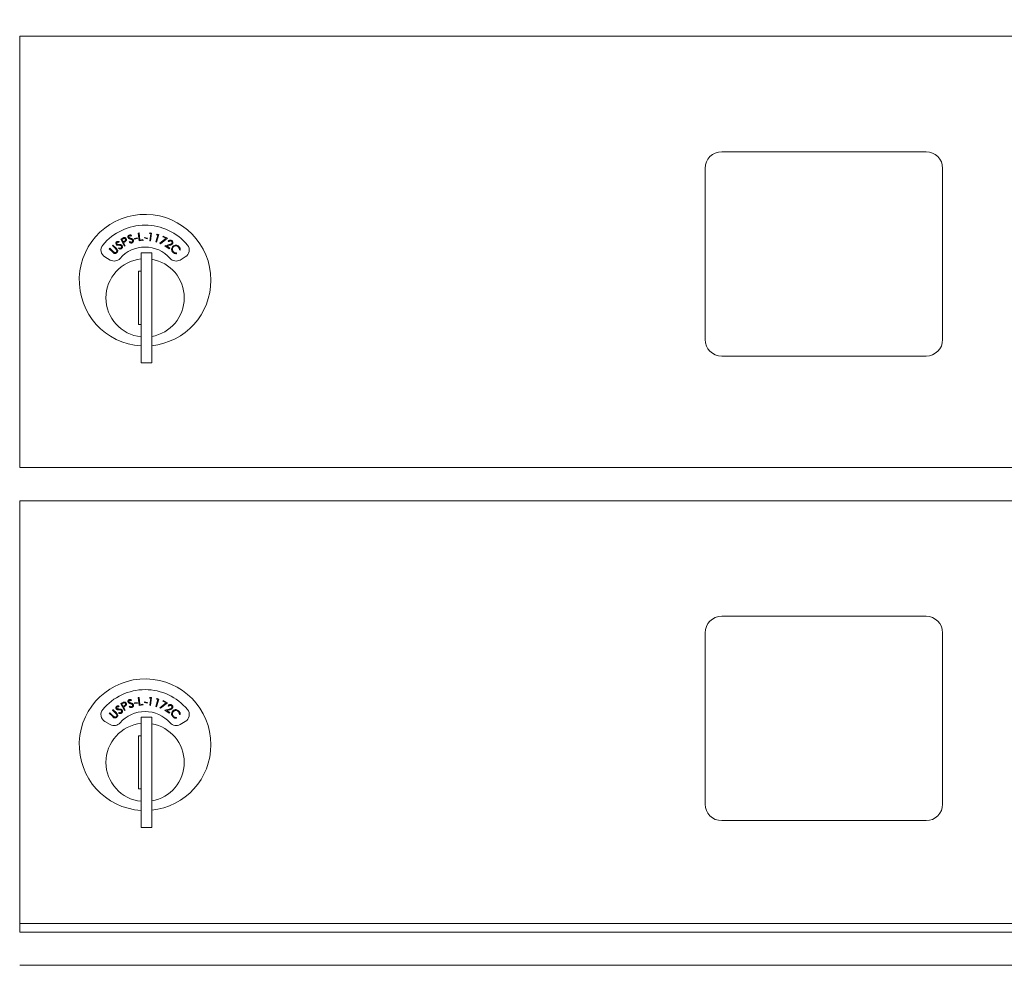
# Model space of a CAD drawing. Units: inches. Extents: x 630 to 753, y 44 to 133.
# Drawn here: x 644 to 651, y 79 to 86 of the extents above; entities that cross this region are included whole.
import ezdxf

# ---------------------------------------------------------------- set-up
doc = ezdxf.new("R2010")
doc.units = ezdxf.units.IN
doc.header["$LTSCALE"] = 0.5
doc.header["$MEASUREMENT"] = 0
doc.layers.get('Defpoints').update_dxf_attribs({"color": 9})
doc.styles.get("Standard").update_dxf_attribs({"font": 'Gothic.ttf'})
doc.dimstyles.new('4C$0', dxfattribs={"dimscale": 16, "dimtxt": 0.1, "dimasz": 0.085, "dimexe": 0.05, "dimexo": 0.05, "dimgap": 0.09, "dimtad": 0, "dimtih": 1, "dimtoh": 1, "dimdec": 4, "dimzin": 0, "dimdsep": 46, "dimlunit": 5, "dimtxsty": 'Standard', "dimcen": 0.09, "dimadec": 0, "dimazin": 0, "dimtfac": 0.75, "dimtdec": 4, "dimtofl": 0, "dimtmove": 0, "dimatfit": 3, "dimfxl": 1, "dimfrac": 2, "dimtolj": 1, "dimtzin": 0, "dimarcsym": 0})

# ---------------------------------------------------------------- blocks, each defined once
blk = doc.blocks.new('*D8')
at = {"color": 0, "linetype": 'Continuous', "lineweight": -2, "transparency": 16777216}
for p, q in [((647.3308, 91.4353), (679.6741, 91.4353)), ((678.8741, 90.0753), (678.8741, 78.1049)), ((678.8741, 50.2883), (678.8741, 67.6465)), ((672.3158, 48.9283), (679.6741, 48.9283))]:
    blk.add_line(p, q, dxfattribs=at)
at = {"color": 0, "linetype": 'Continuous', "transparency": 16777216}
for points in [[(678.6474, 90.0753), (679.1007, 90.0753), (678.8741, 91.4353)], [(678.6474, 50.2883), (679.1007, 50.2883), (678.8741, 48.9283)]]:
    blk.add_solid(points, dxfattribs=at)
at = {"layer": 'Defpoints', "color": 0, "linetype": 'Continuous', "transparency": 16777216}
for p in [(646.5308, 91.4353), (671.5158, 48.9283), (678.8741, 48.9283)]:
    blk.add_point(p, dxfattribs=at)
at = {"color": 0, "linetype": 'Continuous', "lineweight": 15, "transparency": 16777216, "insert": (678.8741, 72.8757), "char_height": 1.6, "attachment_point": 5}
blk.add_mtext('\\A1;42 1/2" \\P(TO ACCESS\\PDOOR LOCK)', dxfattribs=at)
blk = doc.blocks.new('*D10')
at = {"color": 0, "linetype": 'Continuous', "lineweight": -2, "transparency": 16777216}
for p, q in [((645.7123, 115.9013), (692.8356, 115.9013)), ((692.0356, 114.5413), (692.0356, 91.6744)), ((692.0356, 50.2883), (692.0356, 81.2161)), ((686.3158, 48.9283), (692.8356, 48.9283))]:
    blk.add_line(p, q, dxfattribs=at)
at = {"color": 0, "linetype": 'Continuous', "transparency": 16777216}
for points in [[(691.8089, 114.5413), (692.2622, 114.5413), (692.0356, 115.9013)], [(691.8089, 50.2883), (692.2622, 50.2883), (692.0356, 48.9283)]]:
    blk.add_solid(points, dxfattribs=at)
at = {"layer": 'Defpoints', "color": 0, "linetype": 'Continuous', "transparency": 16777216}
for p in [(644.9123, 115.9013), (685.5158, 48.9283), (692.0356, 48.9283)]:
    blk.add_point(p, dxfattribs=at)
at = {"color": 0, "linetype": 'Continuous', "lineweight": 15, "transparency": 16777216, "insert": (692.0356, 86.4453), "char_height": 1.6, "attachment_point": 5}
blk.add_mtext('\\A1;67" \\P(TO TENANT\\PLOCK)', dxfattribs=at)

msp = doc.modelspace()

# ---------------------------------------------------------------- linework, layer by layer
at = {"linetype": 'Continuous', "lineweight": 15}
for p, q in [((643.96725, 83.11228), (643.96725, 86.36228)), ((643.96725, 86.36228), (656.85225, 86.36228)), ((650.79775, 85.49228), (649.25775, 85.49228)), ((649.13275, 85.36728), (649.13275, 84.07728)), ((650.92275, 84.07728), (650.92275, 85.36728)), ((644.71664, 84.81503), (644.71481, 84.80922)), ((644.72905, 84.83351), (644.73951, 84.83921)), ((644.75767, 84.78102), (644.72905, 84.83351)), ((644.74636, 84.83634), (644.73708, 84.83128)), ((644.73708, 84.83128), (644.74681, 84.81343)), ((644.74681, 84.81343), (644.75576, 84.81816)), ((644.79226, 84.81131), (644.79606, 84.81584)), ((644.81111, 84.86046), (644.80771, 84.85537)), ((644.83129, 84.83877), (644.85298, 84.84351)), ((644.83234, 84.83395), (644.83129, 84.83877)), ((644.85403, 84.83869), (644.83234, 84.83395)), ((644.85298, 84.84351), (644.85403, 84.83869)), ((644.8611, 84.87997), (644.86703, 84.88069)), ((644.86825, 84.82084), (644.8611, 84.87997)), ((644.86703, 84.88069), (644.8735, 84.82727)), ((644.8969, 84.82432), (644.86825, 84.82084)), ((644.8735, 84.82727), (644.89622, 84.83003)), ((644.89622, 84.83003), (644.8969, 84.82432)), ((644.90738, 84.84262), (644.90873, 84.84739)), ((644.92887, 84.83657), (644.90738, 84.84262)), ((644.90873, 84.84739), (644.93022, 84.84134)), ((644.93022, 84.84134), (644.92887, 84.83657)), ((644.94574, 84.87579), (644.95005, 84.88111)), ((644.95502, 84.87455), (644.94574, 84.87579)), ((644.94791, 84.82122), (644.95502, 84.87455)), ((644.95379, 84.82044), (644.94791, 84.82122)), ((644.95005, 84.88111), (644.96167, 84.87956)), ((644.96167, 84.87956), (644.95379, 84.82044)), ((644.9933, 84.81245), (645.00787, 84.86429)), ((644.99884, 84.86683), (645.00386, 84.87149)), ((645.00787, 84.86429), (644.99884, 84.86683)), ((645.01515, 84.86832), (644.999, 84.81085)), ((645.00386, 84.87149), (645.01515, 84.86832)), ((645.02381, 84.80347), (645.07116, 84.83996)), ((645.08194, 84.84117), (645.0272, 84.79913)), ((645.04521, 84.852), (645.04759, 84.85712)), ((645.07116, 84.83996), (645.04521, 84.852)), ((645.04759, 84.85712), (645.08194, 84.84117)), ((645.08994, 84.81478), (645.08517, 84.81798)), ((644.64245, 84.761), (644.64661, 84.76524)), ((644.66813, 84.73584), (644.64245, 84.761)), ((644.64661, 84.76524), (644.67229, 84.74009)), ((644.66587, 84.78492), (644.67002, 84.78916)), ((644.69156, 84.75976), (644.66587, 84.78492)), ((644.67002, 84.78916), (644.69571, 84.76401)), ((644.71232, 84.76259), (644.7147, 84.768)), ((644.75336, 84.81034), (644.74961, 84.8083)), ((644.74961, 84.8083), (644.76292, 84.78389)), ((644.76292, 84.78389), (644.75767, 84.78102)), ((644.999, 84.81085), (644.9933, 84.81245)), ((645.0272, 84.79913), (645.02381, 84.80347)), ((645.06113, 84.78462), (645.09386, 84.79242)), ((645.09489, 84.76201), (645.06113, 84.78462)), ((645.09646, 84.78724), (645.07515, 84.78217)), ((645.07515, 84.78217), (645.0981, 84.76681)), ((645.0981, 84.76681), (645.09489, 84.76201)), ((645.17659, 84.75177), (645.17067, 84.75244)), ((644.60924, 84.69933), (644.64886, 84.67645)), ((644.96225, 84.73128), (644.88225, 84.73128)), ((644.88225, 84.73128), (644.88225, 84.68026)), ((644.88225, 84.68026), (644.88225, 84.63993)), ((644.96225, 84.73128), (644.96225, 84.68026)), ((644.96225, 84.68026), (644.96225, 84.63993)), ((645.14903, 84.73004), (645.14994, 84.72417)), ((645.17564, 84.67645), (645.21527, 84.69933)), ((644.88225, 84.59128), (644.86225, 84.59128)), ((644.86225, 84.59128), (644.86225, 84.19128)), ((644.88225, 84.63993), (644.88225, 83.99263)), ((644.96225, 84.63993), (644.96225, 83.99263)), ((644.86225, 84.19128), (644.88225, 84.19128)), ((644.88225, 83.99263), (644.88225, 83.95231)), ((644.88225, 83.95231), (644.88225, 83.90128)), ((644.96225, 83.99263), (644.96225, 83.95231)), ((644.96225, 83.95231), (644.96225, 83.90128)), ((649.25775, 83.95228), (650.79775, 83.95228)), ((644.88225, 83.90128), (644.96225, 83.90128)), ((643.96725, 83.11228), (656.85225, 83.11228)), ((643.96725, 79.61228), (643.96725, 82.86228)), ((643.96725, 82.86228), (656.85225, 82.86228)), ((650.79775, 81.99229), (649.25775, 81.99229)), ((649.13275, 81.86729), (649.13275, 80.57729)), ((650.92275, 80.57729), (650.92275, 81.86729)), ((644.72905, 81.33352), (644.73951, 81.33922)), ((644.75767, 81.28103), (644.72905, 81.33352)), ((644.74636, 81.33634), (644.73708, 81.33128)), ((644.73708, 81.33128), (644.74681, 81.31343)), ((644.81111, 81.36046), (644.80771, 81.35538)), ((644.83129, 81.33877), (644.85298, 81.34351)), ((644.83234, 81.33396), (644.83129, 81.33877)), ((644.85403, 81.33869), (644.83234, 81.33396)), ((644.85298, 81.34351), (644.85403, 81.33869)), ((644.8611, 81.37997), (644.86703, 81.3807)), ((644.86825, 81.32085), (644.8611, 81.37997)), ((644.86703, 81.3807), (644.8735, 81.32728)), ((644.8735, 81.32728), (644.89622, 81.33003)), ((644.89622, 81.33003), (644.8969, 81.32432)), ((644.90738, 81.34262), (644.90873, 81.3474)), ((644.92887, 81.33658), (644.90738, 81.34262)), ((644.90873, 81.3474), (644.93022, 81.34135)), ((644.93022, 81.34135), (644.92887, 81.33658)), ((644.94574, 81.37579), (644.95005, 81.38112)), ((644.95502, 81.37456), (644.94574, 81.37579)), ((644.94791, 81.32123), (644.95502, 81.37456)), ((644.95005, 81.38112), (644.96167, 81.37957)), ((644.96167, 81.37957), (644.95379, 81.32045)), ((644.9933, 81.31246), (645.00787, 81.3643)), ((644.99884, 81.36683), (645.00386, 81.3715)), ((645.00787, 81.3643), (644.99884, 81.36683)), ((645.01515, 81.36832), (644.999, 81.31086)), ((645.00386, 81.3715), (645.01515, 81.36832)), ((645.02381, 81.30347), (645.07116, 81.33996)), ((645.08194, 81.34118), (645.0272, 81.29913)), ((645.04521, 81.35201), (645.04759, 81.35713)), ((645.07116, 81.33996), (645.04521, 81.35201)), ((645.04759, 81.35713), (645.08194, 81.34118)), ((644.64245, 81.26101), (644.64661, 81.26525)), ((644.66813, 81.23585), (644.64245, 81.26101)), ((644.64661, 81.26525), (644.67229, 81.24009)), ((644.66587, 81.28493), (644.67002, 81.28917)), ((644.69156, 81.25977), (644.66587, 81.28493)), ((644.67002, 81.28917), (644.69571, 81.26401)), ((644.71232, 81.2626), (644.7147, 81.26801)), ((644.71664, 81.31504), (644.71481, 81.30922)), ((644.74681, 81.31343), (644.75576, 81.31817)), ((644.75336, 81.31035), (644.74961, 81.3083)), ((644.74961, 81.3083), (644.76292, 81.28389)), ((644.76292, 81.28389), (644.75767, 81.28103)), ((644.79226, 81.31132), (644.79606, 81.31585)), ((644.8969, 81.32432), (644.86825, 81.32085)), ((644.95379, 81.32045), (644.94791, 81.32123)), ((644.999, 81.31086), (644.9933, 81.31246)), ((645.0272, 81.29913), (645.02381, 81.30347)), ((645.06113, 81.28463), (645.09386, 81.29243)), ((645.09489, 81.26202), (645.06113, 81.28463)), ((645.09646, 81.28725), (645.07515, 81.28218)), ((645.07515, 81.28218), (645.0981, 81.26682)), ((645.08994, 81.31479), (645.08517, 81.31798)), ((645.0981, 81.26682), (645.09489, 81.26202)), ((645.17659, 81.25177), (645.17067, 81.25245)), ((644.60924, 81.19933), (644.64886, 81.17646)), ((644.88225, 81.23129), (644.88225, 80.40129)), ((644.96225, 81.23129), (644.88225, 81.23129)), ((644.96225, 81.23129), (644.96225, 80.40129)), ((645.14903, 81.23004), (645.14994, 81.22418)), ((645.17564, 81.17646), (645.21527, 81.19933)), ((644.86225, 81.09129), (644.86225, 80.69129)), ((644.88225, 81.09129), (644.86225, 81.09129)), ((644.86225, 80.69129), (644.88225, 80.69129)), ((649.25775, 80.45229), (650.79775, 80.45229)), ((644.88225, 80.40129), (644.96225, 80.40129)), ((643.96725, 79.67728), (656.85225, 79.67728)), ((643.96725, 79.61229), (656.85225, 79.61229)), ((643.96725, 79.36229), (656.85225, 79.36229))]:
    msp.add_line(p, q, dxfattribs=at)
for centre, radius, start, end in [((649.25775, 85.36728), 0.125, 90, 180), ((650.79775, 85.36728), 0.125, 0, 90), ((644.91225, 84.52438), 0.496, 0, 266.532413), ((644.91225, 84.52438), 0.415, 39.730501, 140.269499), ((644.63924, 84.75129), 0.06, 140.269499, 240), ((644.91225, 84.52438), 0.25, 41.159937, 138.840063), ((645.18527, 84.75129), 0.06, 300, 39.730501), ((644.91225, 84.39128), 0.295, 95.83678, 180), ((644.67886, 84.72841), 0.06, 240, 318.840063), ((644.91225, 84.39128), 0.295, 279.758257, 80.241743), ((645.14564, 84.72841), 0.06, 221.159937, 300), ((644.91225, 84.52438), 0.496, 275.785611, 0), ((644.91225, 84.39128), 0.295, 180, 264.16322), ((649.25775, 84.07728), 0.125, 180, 270), ((650.79775, 84.07728), 0.125, 270, 0), ((649.25775, 81.86729), 0.125, 90, 180), ((650.79775, 81.86729), 0.125, 0, 90), ((644.91225, 81.02439), 0.496, 0, 266.532413), ((644.91225, 81.02439), 0.415, 39.730501, 140.269499), ((644.63924, 81.2513), 0.06, 140.269499, 240), ((644.91225, 81.02439), 0.25, 41.159937, 138.840063), ((645.18527, 81.2513), 0.06, 300, 39.730501), ((644.91225, 80.89129), 0.295, 95.83678, 180), ((644.67886, 81.22842), 0.06, 240, 318.840063), ((644.91225, 80.89129), 0.295, 279.758257, 80.241743), ((645.14564, 81.22842), 0.06, 221.159937, 300), ((644.91225, 81.02439), 0.496, 275.785611, 0), ((644.91225, 80.89129), 0.295, 180, 264.16322), ((649.25775, 80.57729), 0.125, 180, 270), ((650.79775, 80.57729), 0.125, 270, 0)]:
    msp.add_arc(centre, radius, start, end, dxfattribs=at)
for points, knots in [([(644.69452, 84.79414), (644.69351, 84.79601), (644.69148, 84.79973), (644.69201, 84.80581), (644.69444, 84.81072), (644.69696, 84.81287), (644.69823, 84.81394)], [0, 0, 0, 0, 0.2796204, 0.5589637, 0.7794648, 1, 1, 1, 1]), ([(644.69823, 84.81394), (644.70015, 84.81501), (644.70333, 84.81678), (644.70841, 84.81699), (644.71259, 84.8163), (644.71529, 84.81545), (644.71664, 84.81503)], [0, 0, 0, 0, 0.33884767, 0.55893821, 0.77938145, 1, 1, 1, 1]), ([(644.73951, 84.83921), (644.74178, 84.84046), (644.74584, 84.8427), (644.75017, 84.84433), (644.75208, 84.84505)], [0, 0, 0, 0, 0.5602214, 1, 1, 1, 1]), ([(644.76405, 84.83444), (644.76333, 84.83548), (644.76189, 84.83758), (644.75845, 84.83945), (644.75283, 84.83997), (644.74903, 84.83783), (644.74636, 84.83634)], [0, 0, 0, 0, 0.1867252, 0.3734897, 0.5600009, 1, 1, 1, 1]), ([(644.75208, 84.84505), (644.75399, 84.84536), (644.75781, 84.84599), (644.76307, 84.84431), (644.76707, 84.84127), (644.76868, 84.8387), (644.76948, 84.83741)], [0, 0, 0, 0, 0.279774, 0.5594348, 0.7794868, 1, 1, 1, 1]), ([(644.76624, 84.81846), (644.76393, 84.8168), (644.7598, 84.81383), (644.75533, 84.81141), (644.75336, 84.81034)], [0, 0, 0, 0, 0.5596837, 1, 1, 1, 1]), ([(644.75576, 84.81816), (644.75892, 84.81989), (644.76288, 84.82205), (644.76507, 84.82684), (644.7656, 84.83032), (644.76467, 84.83279), (644.76405, 84.83444)], [0, 0, 0, 0, 0.4990982, 0.6248464, 0.7506174, 1, 1, 1, 1]), ([(644.76948, 84.83741), (644.7703, 84.83561), (644.77192, 84.83203), (644.77156, 84.82641), (644.76947, 84.82177), (644.76732, 84.81957), (644.76624, 84.81846)], [0, 0, 0, 0, 0.2800796, 0.5592361, 0.7794486, 1, 1, 1, 1]), ([(644.78403, 84.84661), (644.78358, 84.84868), (644.78267, 84.85282), (644.78488, 84.8585), (644.78859, 84.86253), (644.79161, 84.86389), (644.79312, 84.86457)], [0, 0, 0, 0, 0.2795773, 0.5588303, 0.7793609, 1, 1, 1, 1]), ([(644.78999, 84.83903), (644.78853, 84.84018), (644.78593, 84.84225), (644.78461, 84.84528), (644.78403, 84.84661)], [0, 0, 0, 0, 0.5596172, 1, 1, 1, 1]), ([(644.79503, 84.85869), (644.79395, 84.85822), (644.7918, 84.85726), (644.78985, 84.85452), (644.7891, 84.85154), (644.78954, 84.84975), (644.78976, 84.84885)], [0, 0, 0, 0, 0.2802028, 0.5597209, 0.7798491, 1, 1, 1, 1]), ([(644.78976, 84.84885), (644.79057, 84.84737), (644.79201, 84.84473), (644.79468, 84.84337), (644.79586, 84.84277)], [0, 0, 0, 0, 0.5575159, 1, 1, 1, 1]), ([(644.80143, 84.83435), (644.79923, 84.83506), (644.79528, 84.83631), (644.79161, 84.8382), (644.78999, 84.83903)], [0, 0, 0, 0, 0.56044911, 1, 1, 1, 1]), ([(644.79312, 84.86457), (644.79527, 84.86505), (644.79881, 84.86584), (644.80375, 84.86462), (644.80757, 84.86278), (644.80993, 84.86123), (644.81111, 84.86046)], [0, 0, 0, 0, 0.3388303, 0.5588991, 0.7793584, 1, 1, 1, 1]), ([(644.80771, 84.85537), (644.8064, 84.85621), (644.80426, 84.85759), (644.801, 84.85905), (644.79795, 84.85946), (644.796, 84.85895), (644.79503, 84.85869)], [0, 0, 0, 0, 0.3405424, 0.5606259, 0.7802729, 1, 1, 1, 1]), ([(644.79586, 84.84277), (644.79757, 84.84215), (644.80063, 84.84106), (644.80372, 84.84009), (644.80509, 84.83967)], [0, 0, 0, 0, 0.5599543, 1, 1, 1, 1]), ([(644.79606, 84.81584), (644.79848, 84.81386), (644.80185, 84.8111), (644.80738, 84.80977), (644.80977, 84.81032), (644.81097, 84.81059)], [0, 0, 0, 0, 0.5595115, 0.7798651, 1, 1, 1, 1]), ([(644.81422, 84.82867), (644.81194, 84.82996), (644.80785, 84.83226), (644.8034, 84.83371), (644.80143, 84.83435)], [0, 0, 0, 0, 0.5595343, 1, 1, 1, 1]), ([(644.80509, 84.83967), (644.80771, 84.83879), (644.81203, 84.83735), (644.81761, 84.83437), (644.82178, 84.83085), (644.82335, 84.82761), (644.82413, 84.826)], [0, 0, 0, 0, 0.3406038, 0.5608717, 0.7806918, 1, 1, 1, 1]), ([(644.81097, 84.81059), (644.81238, 84.81126), (644.8152, 84.8126), (644.81788, 84.8162), (644.81887, 84.82018), (644.81834, 84.82258), (644.81807, 84.82378)], [0, 0, 0, 0, 0.28000435, 0.55976468, 0.78000245, 1, 1, 1, 1]), ([(644.82413, 84.826), (644.8246, 84.8236), (644.82556, 84.8188), (644.8228, 84.81235), (644.81865, 84.8076), (644.81515, 84.80606), (644.81339, 84.80529)], [0, 0, 0, 0, 0.2791916, 0.5591235, 0.7794708, 1, 1, 1, 1]), ([(644.81807, 84.82378), (644.81755, 84.82485), (644.81663, 84.82678), (644.81496, 84.82809), (644.81422, 84.82867)], [0, 0, 0, 0, 0.5590519, 1, 1, 1, 1]), ([(645.08517, 84.81798), (645.08711, 84.82024), (645.091, 84.82476), (645.09911, 84.82744), (645.10686, 84.82711), (645.11095, 84.82485), (645.113, 84.82372)], [0, 0, 0, 0, 0.2800075, 0.5594979, 0.7796447, 1, 1, 1, 1]), ([(645.10958, 84.81917), (645.1077, 84.82014), (645.10394, 84.82209), (645.09787, 84.82125), (645.09318, 84.81851), (645.09102, 84.81602), (645.08994, 84.81478)], [0, 0, 0, 0, 0.27941081, 0.5586247, 0.77901408, 1, 1, 1, 1]), ([(645.11348, 84.8017), (645.11432, 84.80339), (645.116, 84.80676), (645.11522, 84.81209), (645.11306, 84.81644), (645.11074, 84.81826), (645.10958, 84.81917)], [0, 0, 0, 0, 0.2791899, 0.5590306, 0.7794056, 1, 1, 1, 1]), ([(645.113, 84.82372), (645.11511, 84.82201), (645.11933, 84.8186), (645.12167, 84.81119), (645.12143, 84.80417), (645.1194, 84.80044), (645.11839, 84.79858)], [0, 0, 0, 0, 0.27993285, 0.55928908, 0.77964211, 1, 1, 1, 1]), ([(644.67229, 84.74009), (644.67335, 84.73904), (644.67524, 84.73717), (644.67727, 84.73545), (644.67816, 84.73469)], [0, 0, 0, 0, 0.560202, 1, 1, 1, 1]), ([(644.6978, 84.7528), (644.69672, 84.75418), (644.69478, 84.75663), (644.69254, 84.7588), (644.69156, 84.75976)], [0, 0, 0, 0, 0.5596479, 1, 1, 1, 1]), ([(644.7024, 84.78856), (644.70067, 84.78925), (644.69759, 84.79049), (644.69546, 84.79303), (644.69452, 84.79414)], [0, 0, 0, 0, 0.5597571, 1, 1, 1, 1]), ([(644.69571, 84.76401), (644.69807, 84.76162), (644.70278, 84.75687), (644.7064, 84.74793), (644.70525, 84.73903), (644.70194, 84.73488), (644.70029, 84.7328)], [0, 0, 0, 0, 0.2816312, 0.5598705, 0.7799078, 1, 1, 1, 1]), ([(644.696, 84.73653), (644.69702, 84.73783), (644.69907, 84.74043), (644.70007, 84.74506), (644.69955, 84.74932), (644.69838, 84.75164), (644.6978, 84.7528)], [0, 0, 0, 0, 0.2797036, 0.5594196, 0.7796114, 1, 1, 1, 1]), ([(644.7017, 84.80886), (644.7008, 84.8081), (644.69901, 84.80658), (644.69791, 84.8034), (644.69801, 84.80033), (644.69894, 84.79873), (644.6994, 84.79793)], [0, 0, 0, 0, 0.2801674, 0.5595667, 0.7798015, 1, 1, 1, 1]), ([(644.6994, 84.79793), (644.70059, 84.79673), (644.70271, 84.79458), (644.70566, 84.79404), (644.70696, 84.7938)], [0, 0, 0, 0, 0.5576792, 1, 1, 1, 1]), ([(644.71481, 84.80922), (644.71333, 84.80966), (644.71088, 84.81039), (644.70734, 84.81085), (644.7043, 84.8104), (644.70257, 84.80937), (644.7017, 84.80886)], [0, 0, 0, 0, 0.3405022, 0.5605828, 0.7802907, 1, 1, 1, 1]), ([(644.71468, 84.78728), (644.71237, 84.78734), (644.70823, 84.78744), (644.70418, 84.78821), (644.7024, 84.78856)], [0, 0, 0, 0, 0.5604687, 1, 1, 1, 1]), ([(644.70696, 84.7938), (644.70878, 84.79368), (644.71202, 84.79346), (644.71527, 84.79341), (644.7167, 84.79339)], [0, 0, 0, 0, 0.5599762, 1, 1, 1, 1]), ([(644.73431, 84.76273), (644.73242, 84.76164), (644.72864, 84.75947), (644.72064, 84.75906), (644.71548, 84.76125), (644.71232, 84.76259)], [0, 0, 0, 0, 0.2799832, 0.5598234, 1, 1, 1, 1]), ([(644.72855, 84.78541), (644.72599, 84.78601), (644.72143, 84.78707), (644.71674, 84.78722), (644.71468, 84.78728)], [0, 0, 0, 0, 0.5595486, 1, 1, 1, 1]), ([(644.7147, 84.768), (644.71758, 84.76678), (644.7216, 84.76508), (644.72727, 84.76536), (644.72942, 84.76655), (644.7305, 84.76714)], [0, 0, 0, 0, 0.5595198, 0.7799559, 1, 1, 1, 1]), ([(644.7167, 84.79339), (644.71946, 84.79328), (644.72401, 84.79311), (644.73021, 84.79185), (644.7352, 84.78961), (644.7376, 84.78694), (644.7388, 84.78561)], [0, 0, 0, 0, 0.34056885, 0.56079548, 0.78066057, 1, 1, 1, 1]), ([(644.73361, 84.78179), (644.73281, 84.78268), (644.73139, 84.78427), (644.72942, 84.78506), (644.72855, 84.78541)], [0, 0, 0, 0, 0.559265, 1, 1, 1, 1]), ([(644.7305, 84.76714), (644.73166, 84.76818), (644.73399, 84.77027), (644.73555, 84.77447), (644.73541, 84.77857), (644.73421, 84.78071), (644.73361, 84.78179)], [0, 0, 0, 0, 0.2799551, 0.5597447, 0.7798851, 1, 1, 1, 1]), ([(644.7388, 84.78561), (644.73993, 84.78344), (644.7422, 84.7791), (644.74134, 84.77215), (644.7387, 84.76642), (644.73577, 84.76396), (644.73431, 84.76273)], [0, 0, 0, 0, 0.2791703, 0.5590875, 0.7794296, 1, 1, 1, 1]), ([(644.81339, 84.80529), (644.81127, 84.80478), (644.80704, 84.80375), (644.79924, 84.80557), (644.79491, 84.80914), (644.79226, 84.81131)], [0, 0, 0, 0, 0.2800979, 0.5598921, 1, 1, 1, 1]), ([(645.09386, 84.79242), (645.09631, 84.79302), (645.10035, 84.79401), (645.10586, 84.79571), (645.11036, 84.79789), (645.11244, 84.80043), (645.11348, 84.8017)], [0, 0, 0, 0, 0.340529, 0.5607955, 0.7805176, 1, 1, 1, 1]), ([(645.11839, 84.79858), (645.11649, 84.79638), (645.11337, 84.79274), (645.10718, 84.79025), (645.10188, 84.78858), (645.09827, 84.78769), (645.09646, 84.78724)], [0, 0, 0, 0, 0.3384724, 0.5587833, 0.7793611, 1, 1, 1, 1]), ([(645.11226, 84.75852), (645.113, 84.76285), (645.11432, 84.77059), (645.11939, 84.77654), (645.12162, 84.77916)], [0, 0, 0, 0, 0.5590568, 1, 1, 1, 1]), ([(645.12284, 84.73376), (645.12068, 84.73608), (645.11714, 84.73991), (645.11391, 84.74644), (645.11227, 84.75239), (645.11226, 84.75648), (645.11226, 84.75852)], [0, 0, 0, 0, 0.3398147, 0.5598843, 0.7799394, 1, 1, 1, 1]), ([(645.12578, 84.7744), (645.1234, 84.77132), (645.11864, 84.76516), (645.11796, 84.75398), (645.12095, 84.74438), (645.125, 84.73984), (645.12703, 84.73757)], [0, 0, 0, 0, 0.2795998, 0.5590681, 0.7793798, 1, 1, 1, 1]), ([(645.12162, 84.77916), (645.12528, 84.78216), (645.13261, 84.78815), (645.14615, 84.78935), (645.15796, 84.78618), (645.16364, 84.78144), (645.16649, 84.77907)], [0, 0, 0, 0, 0.2794826, 0.5590847, 0.7794063, 1, 1, 1, 1]), ([(645.16244, 84.77477), (645.15937, 84.77709), (645.15324, 84.78173), (645.14228, 84.783), (645.13261, 84.78034), (645.12806, 84.77638), (645.12578, 84.7744)], [0, 0, 0, 0, 0.2797252, 0.5593451, 0.779591, 1, 1, 1, 1]), ([(645.17067, 84.75244), (645.17076, 84.75525), (645.1709, 84.75989), (645.16884, 84.76604), (645.16617, 84.7708), (645.16368, 84.77345), (645.16244, 84.77477)], [0, 0, 0, 0, 0.3394424, 0.5595546, 0.7797841, 1, 1, 1, 1]), ([(645.16649, 84.77907), (645.1688, 84.77651), (645.17261, 84.7723), (645.17569, 84.76499), (645.17711, 84.75842), (645.17676, 84.75399), (645.17659, 84.75177)], [0, 0, 0, 0, 0.3396858, 0.5598166, 0.7799398, 1, 1, 1, 1]), ([(644.67787, 84.72784), (644.67593, 84.72919), (644.67247, 84.73159), (644.66946, 84.73454), (644.66813, 84.73584)], [0, 0, 0, 0, 0.5594532, 1, 1, 1, 1]), ([(644.70029, 84.7328), (644.69856, 84.73126), (644.69512, 84.72817), (644.68895, 84.72601), (644.68292, 84.72577), (644.67955, 84.72715), (644.67787, 84.72784)], [0, 0, 0, 0, 0.2802712, 0.560026, 0.78004, 1, 1, 1, 1]), ([(644.67816, 84.73469), (644.67972, 84.73367), (644.68285, 84.73164), (644.6898, 84.73197), (644.69365, 84.7348), (644.696, 84.73653)], [0, 0, 0, 0, 0.2810038, 0.560922, 1, 1, 1, 1]), ([(645.14994, 84.72417), (645.14655, 84.72403), (645.14095, 84.72379), (645.13354, 84.72627), (645.12774, 84.7294), (645.12447, 84.73231), (645.12284, 84.73376)], [0, 0, 0, 0, 0.3392899, 0.5594529, 0.7796895, 1, 1, 1, 1]), ([(645.12703, 84.73757), (645.1307, 84.73481), (645.13727, 84.72986), (645.14543, 84.72998), (645.14903, 84.73004)], [0, 0, 0, 0, 0.5587726, 1, 1, 1, 1]), ([(644.73951, 81.33922), (644.74178, 81.34047), (644.74584, 81.34271), (644.75017, 81.34434), (644.75208, 81.34506)], [0, 0, 0, 0, 0.5602214, 1, 1, 1, 1]), ([(644.76405, 81.33444), (644.76333, 81.33549), (644.76189, 81.33758), (644.75845, 81.33946), (644.75283, 81.33997), (644.74903, 81.33784), (644.74636, 81.33634)], [0, 0, 0, 0, 0.1867252, 0.3734897, 0.5600009, 1, 1, 1, 1]), ([(644.75208, 81.34506), (644.75399, 81.34537), (644.75781, 81.346), (644.76307, 81.34431), (644.76707, 81.34128), (644.76868, 81.3387), (644.76948, 81.33741)], [0, 0, 0, 0, 0.279774, 0.5594348, 0.7794868, 1, 1, 1, 1]), ([(644.75576, 81.31817), (644.75892, 81.3199), (644.76288, 81.32206), (644.76507, 81.32684), (644.7656, 81.33033), (644.76467, 81.3328), (644.76405, 81.33444)], [0, 0, 0, 0, 0.4990982, 0.6248464, 0.7506174, 1, 1, 1, 1]), ([(644.76948, 81.33741), (644.7703, 81.33562), (644.77192, 81.33204), (644.77156, 81.32642), (644.76947, 81.32177), (644.76732, 81.31957), (644.76624, 81.31847)], [0, 0, 0, 0, 0.2800796, 0.5592361, 0.7794486, 1, 1, 1, 1]), ([(644.78403, 81.34662), (644.78358, 81.34869), (644.78267, 81.35283), (644.78488, 81.35851), (644.78859, 81.36254), (644.79161, 81.3639), (644.79312, 81.36458)], [0, 0, 0, 0, 0.2795773, 0.5588303, 0.7793609, 1, 1, 1, 1]), ([(644.78999, 81.33904), (644.78853, 81.34019), (644.78593, 81.34225), (644.78461, 81.34528), (644.78403, 81.34662)], [0, 0, 0, 0, 0.5596172, 1, 1, 1, 1]), ([(644.79503, 81.3587), (644.79395, 81.35822), (644.7918, 81.35727), (644.78985, 81.35452), (644.7891, 81.35155), (644.78954, 81.34975), (644.78976, 81.34885)], [0, 0, 0, 0, 0.2802028, 0.5597209, 0.7798491, 1, 1, 1, 1]), ([(644.78976, 81.34885), (644.79057, 81.34738), (644.79201, 81.34473), (644.79468, 81.34337), (644.79586, 81.34277)], [0, 0, 0, 0, 0.5575159, 1, 1, 1, 1]), ([(644.80143, 81.33436), (644.79923, 81.33506), (644.79528, 81.33632), (644.79161, 81.33821), (644.78999, 81.33904)], [0, 0, 0, 0, 0.56044911, 1, 1, 1, 1]), ([(644.79312, 81.36458), (644.79527, 81.36506), (644.79881, 81.36585), (644.80375, 81.36463), (644.80757, 81.36279), (644.80993, 81.36124), (644.81111, 81.36046)], [0, 0, 0, 0, 0.3388303, 0.5588991, 0.7793584, 1, 1, 1, 1]), ([(644.80771, 81.35538), (644.8064, 81.35622), (644.80426, 81.3576), (644.801, 81.35905), (644.79795, 81.35946), (644.796, 81.35895), (644.79503, 81.3587)], [0, 0, 0, 0, 0.3405424, 0.5606259, 0.7802729, 1, 1, 1, 1]), ([(644.79586, 81.34277), (644.79757, 81.34216), (644.80063, 81.34107), (644.80372, 81.3401), (644.80509, 81.33967)], [0, 0, 0, 0, 0.5599543, 1, 1, 1, 1]), ([(644.81422, 81.32867), (644.81194, 81.32996), (644.80785, 81.33227), (644.8034, 81.33372), (644.80143, 81.33436)], [0, 0, 0, 0, 0.5595343, 1, 1, 1, 1]), ([(644.80509, 81.33967), (644.80771, 81.3388), (644.81203, 81.33736), (644.81761, 81.33438), (644.82178, 81.33085), (644.82335, 81.32762), (644.82413, 81.32601)], [0, 0, 0, 0, 0.3406038, 0.5608717, 0.7806918, 1, 1, 1, 1]), ([(644.81807, 81.32378), (644.81755, 81.32486), (644.81663, 81.32678), (644.81496, 81.3281), (644.81422, 81.32867)], [0, 0, 0, 0, 0.5590519, 1, 1, 1, 1]), ([(645.08517, 81.31798), (645.08711, 81.32025), (645.091, 81.32477), (645.09911, 81.32744), (645.10686, 81.32712), (645.11095, 81.32486), (645.113, 81.32373)], [0, 0, 0, 0, 0.2800075, 0.5594979, 0.7796447, 1, 1, 1, 1]), ([(644.6978, 81.25281), (644.69672, 81.25418), (644.69478, 81.25663), (644.69254, 81.25881), (644.69156, 81.25977)], [0, 0, 0, 0, 0.5596479, 1, 1, 1, 1]), ([(644.69452, 81.29415), (644.69351, 81.29601), (644.69148, 81.29974), (644.69201, 81.30582), (644.69444, 81.31072), (644.69696, 81.31287), (644.69823, 81.31395)], [0, 0, 0, 0, 0.2796204, 0.5589637, 0.7794648, 1, 1, 1, 1]), ([(644.7024, 81.28856), (644.70067, 81.28926), (644.69759, 81.2905), (644.69546, 81.29304), (644.69452, 81.29415)], [0, 0, 0, 0, 0.5597571, 1, 1, 1, 1]), ([(644.69571, 81.26401), (644.69807, 81.26163), (644.70278, 81.25688), (644.7064, 81.24793), (644.70525, 81.23903), (644.70194, 81.23488), (644.70029, 81.23281)], [0, 0, 0, 0, 0.2816312, 0.5598705, 0.7799078, 1, 1, 1, 1]), ([(644.696, 81.23654), (644.69702, 81.23784), (644.69907, 81.24044), (644.70007, 81.24506), (644.69955, 81.24933), (644.69838, 81.25165), (644.6978, 81.25281)], [0, 0, 0, 0, 0.2797036, 0.5594196, 0.7796114, 1, 1, 1, 1]), ([(644.7017, 81.30886), (644.7008, 81.3081), (644.69901, 81.30658), (644.69791, 81.3034), (644.69801, 81.30034), (644.69894, 81.29874), (644.6994, 81.29794)], [0, 0, 0, 0, 0.2801674, 0.5595667, 0.7798015, 1, 1, 1, 1]), ([(644.69823, 81.31395), (644.70015, 81.31502), (644.70333, 81.31678), (644.70841, 81.317), (644.71259, 81.3163), (644.71529, 81.31546), (644.71664, 81.31504)], [0, 0, 0, 0, 0.33884767, 0.55893821, 0.77938145, 1, 1, 1, 1]), ([(644.6994, 81.29794), (644.70059, 81.29674), (644.70271, 81.29459), (644.70566, 81.29404), (644.70696, 81.2938)], [0, 0, 0, 0, 0.5576792, 1, 1, 1, 1]), ([(644.71481, 81.30922), (644.71333, 81.30966), (644.71088, 81.31039), (644.70734, 81.31085), (644.7043, 81.3104), (644.70257, 81.30938), (644.7017, 81.30886)], [0, 0, 0, 0, 0.3405022, 0.5605828, 0.7802907, 1, 1, 1, 1]), ([(644.71468, 81.28729), (644.71237, 81.28734), (644.70823, 81.28744), (644.70418, 81.28822), (644.7024, 81.28856)], [0, 0, 0, 0, 0.5604687, 1, 1, 1, 1]), ([(644.70696, 81.2938), (644.70878, 81.29368), (644.71202, 81.29347), (644.71527, 81.29342), (644.7167, 81.29339)], [0, 0, 0, 0, 0.5599762, 1, 1, 1, 1]), ([(644.73431, 81.26273), (644.73242, 81.26165), (644.72864, 81.25948), (644.72064, 81.25906), (644.71548, 81.26126), (644.71232, 81.2626)], [0, 0, 0, 0, 0.2799832, 0.5598234, 1, 1, 1, 1]), ([(644.72855, 81.28541), (644.72599, 81.28601), (644.72143, 81.28708), (644.71674, 81.28722), (644.71468, 81.28729)], [0, 0, 0, 0, 0.5595486, 1, 1, 1, 1]), ([(644.7147, 81.26801), (644.71758, 81.26679), (644.7216, 81.26509), (644.72727, 81.26537), (644.72942, 81.26655), (644.7305, 81.26714)], [0, 0, 0, 0, 0.5595363, 0.7799789, 1, 1, 1, 1]), ([(644.7167, 81.29339), (644.71946, 81.29329), (644.72401, 81.29312), (644.73021, 81.29186), (644.7352, 81.28962), (644.7376, 81.28695), (644.7388, 81.28562)], [0, 0, 0, 0, 0.34056885, 0.56079548, 0.78066057, 1, 1, 1, 1]), ([(644.73361, 81.2818), (644.73281, 81.28268), (644.73139, 81.28427), (644.72942, 81.28506), (644.72855, 81.28541)], [0, 0, 0, 0, 0.559265, 1, 1, 1, 1]), ([(644.7305, 81.26714), (644.73166, 81.26819), (644.73399, 81.27027), (644.73555, 81.27447), (644.73541, 81.27857), (644.73421, 81.28072), (644.73361, 81.2818)], [0, 0, 0, 0, 0.2799921, 0.5597673, 0.7798964, 1, 1, 1, 1]), ([(644.7388, 81.28562), (644.73993, 81.28345), (644.7422, 81.27911), (644.74134, 81.27216), (644.7387, 81.26643), (644.73577, 81.26397), (644.73431, 81.26273)], [0, 0, 0, 0, 0.2791703, 0.5590875, 0.7794296, 1, 1, 1, 1]), ([(644.76624, 81.31847), (644.76393, 81.31681), (644.7598, 81.31383), (644.75533, 81.31141), (644.75336, 81.31035)], [0, 0, 0, 0, 0.5596837, 1, 1, 1, 1]), ([(644.81339, 81.3053), (644.81127, 81.30478), (644.80704, 81.30376), (644.79924, 81.30558), (644.79491, 81.30914), (644.79226, 81.31132)], [0, 0, 0, 0, 0.2800921, 0.5598886, 1, 1, 1, 1]), ([(644.79606, 81.31585), (644.79848, 81.31387), (644.80185, 81.31111), (644.80738, 81.30978), (644.80977, 81.31032), (644.81097, 81.3106)], [0, 0, 0, 0, 0.5595115, 0.7798651, 1, 1, 1, 1]), ([(644.81097, 81.3106), (644.81238, 81.31127), (644.8152, 81.31261), (644.81788, 81.31621), (644.81887, 81.32018), (644.81834, 81.32258), (644.81807, 81.32378)], [0, 0, 0, 0, 0.28000435, 0.55976468, 0.78000245, 1, 1, 1, 1]), ([(644.82413, 81.32601), (644.8246, 81.32361), (644.82556, 81.3188), (644.8228, 81.31236), (644.81865, 81.30761), (644.81515, 81.30607), (644.81339, 81.3053)], [0, 0, 0, 0, 0.2791856, 0.5591116, 0.7794542, 1, 1, 1, 1]), ([(645.10958, 81.31917), (645.1077, 81.32015), (645.10394, 81.32209), (645.09787, 81.32126), (645.09318, 81.31852), (645.09102, 81.31603), (645.08994, 81.31479)], [0, 0, 0, 0, 0.27941081, 0.5586247, 0.77901408, 1, 1, 1, 1]), ([(645.09386, 81.29243), (645.09631, 81.29303), (645.10035, 81.29402), (645.10586, 81.29572), (645.11036, 81.29789), (645.11244, 81.30044), (645.11348, 81.30171)], [0, 0, 0, 0, 0.340529, 0.5607955, 0.7805176, 1, 1, 1, 1]), ([(645.11839, 81.29858), (645.11649, 81.29638), (645.11337, 81.29275), (645.10718, 81.29025), (645.10188, 81.28859), (645.09827, 81.2877), (645.09646, 81.28725)], [0, 0, 0, 0, 0.3384724, 0.5587833, 0.7793611, 1, 1, 1, 1]), ([(645.11348, 81.30171), (645.11432, 81.30339), (645.116, 81.30677), (645.11522, 81.3121), (645.11306, 81.31645), (645.11074, 81.31826), (645.10958, 81.31917)], [0, 0, 0, 0, 0.2791899, 0.5590306, 0.7794056, 1, 1, 1, 1]), ([(645.11226, 81.25853), (645.113, 81.26286), (645.11432, 81.2706), (645.11939, 81.27654), (645.12162, 81.27916)], [0, 0, 0, 0, 0.5590568, 1, 1, 1, 1]), ([(645.12284, 81.23377), (645.12068, 81.23609), (645.11714, 81.23992), (645.11391, 81.24644), (645.11227, 81.25239), (645.11226, 81.25648), (645.11226, 81.25853)], [0, 0, 0, 0, 0.3398147, 0.5598843, 0.7799394, 1, 1, 1, 1]), ([(645.113, 81.32373), (645.11511, 81.32202), (645.11933, 81.3186), (645.12167, 81.3112), (645.12143, 81.30418), (645.1194, 81.30045), (645.11839, 81.29858)], [0, 0, 0, 0, 0.27993285, 0.55928908, 0.77964211, 1, 1, 1, 1]), ([(645.12578, 81.27441), (645.1234, 81.27132), (645.11864, 81.26516), (645.11796, 81.25399), (645.12095, 81.24439), (645.125, 81.23985), (645.12703, 81.23758)], [0, 0, 0, 0, 0.2795998, 0.5590681, 0.7793798, 1, 1, 1, 1]), ([(645.12162, 81.27916), (645.12528, 81.28216), (645.13261, 81.28816), (645.14615, 81.28935), (645.15796, 81.28619), (645.16364, 81.28145), (645.16649, 81.27908)], [0, 0, 0, 0, 0.2794826, 0.5590847, 0.7794063, 1, 1, 1, 1]), ([(645.16244, 81.27478), (645.15937, 81.2771), (645.15324, 81.28174), (645.14228, 81.28301), (645.13261, 81.28035), (645.12806, 81.27639), (645.12578, 81.27441)], [0, 0, 0, 0, 0.2797252, 0.5593451, 0.779591, 1, 1, 1, 1]), ([(645.17067, 81.25245), (645.17076, 81.25526), (645.1709, 81.2599), (645.16884, 81.26604), (645.16617, 81.27081), (645.16368, 81.27345), (645.16244, 81.27478)], [0, 0, 0, 0, 0.3394738, 0.5595756, 0.7797945, 1, 1, 1, 1]), ([(645.16649, 81.27908), (645.1688, 81.27652), (645.17261, 81.2723), (645.17569, 81.265), (645.17711, 81.25843), (645.17676, 81.25399), (645.17659, 81.25177)], [0, 0, 0, 0, 0.3396858, 0.5598166, 0.7799398, 1, 1, 1, 1]), ([(644.67787, 81.22785), (644.67593, 81.22919), (644.67247, 81.2316), (644.66946, 81.23455), (644.66813, 81.23585)], [0, 0, 0, 0, 0.5594532, 1, 1, 1, 1]), ([(644.67229, 81.24009), (644.67335, 81.23905), (644.67524, 81.23718), (644.67727, 81.23546), (644.67816, 81.2347)], [0, 0, 0, 0, 0.560202, 1, 1, 1, 1]), ([(644.70029, 81.23281), (644.69856, 81.23127), (644.69512, 81.22818), (644.68895, 81.22602), (644.68292, 81.22578), (644.67955, 81.22716), (644.67787, 81.22785)], [0, 0, 0, 0, 0.2802712, 0.560026, 0.78004, 1, 1, 1, 1]), ([(644.67816, 81.2347), (644.67972, 81.23368), (644.68285, 81.23165), (644.6898, 81.23198), (644.69365, 81.23481), (644.696, 81.23654)], [0, 0, 0, 0, 0.2810038, 0.560922, 1, 1, 1, 1]), ([(645.14994, 81.22418), (645.14655, 81.22403), (645.14095, 81.22379), (645.13354, 81.22627), (645.12774, 81.2294), (645.12447, 81.23231), (645.12284, 81.23377)], [0, 0, 0, 0, 0.3392899, 0.5594529, 0.7796895, 1, 1, 1, 1]), ([(645.12703, 81.23758), (645.1307, 81.23481), (645.13727, 81.22987), (645.14543, 81.22999), (645.14903, 81.23004)], [0, 0, 0, 0, 0.5587726, 1, 1, 1, 1])]:
    msp.add_open_spline(points, degree=3, knots=knots, dxfattribs=at)

# ---------------------------------------------------------------- dimensions: what is measured, and where the dimension line sits
for base, p1, p2, text, picture, middle in [((692.03556, 48.92828), (644.91225, 115.90128), (685.51576, 48.92828), '<>\\P(TO TENANT\\PLOCK)', '*D10', (692.03556, 86.44525)), ((678.87406, 48.92828), (646.53075, 91.43528), (671.51576, 48.92828), '<>\\P(TO ACCESS\\PDOOR LOCK)', '*D8', (678.87406, 72.8757))]:
    dim = msp.add_linear_dim(base=base, p1=p1, p2=p2, angle=90, text=text, dimstyle='4C$0', override={"dimdec": 3, "dimpost": '" '}, dxfattribs=at)
    dim.commit()
    dim.dimension.update_dxf_attribs({"geometry": picture, "text_midpoint": middle, "dimtype": 160})

doc.saveas('drawing.dxf')
